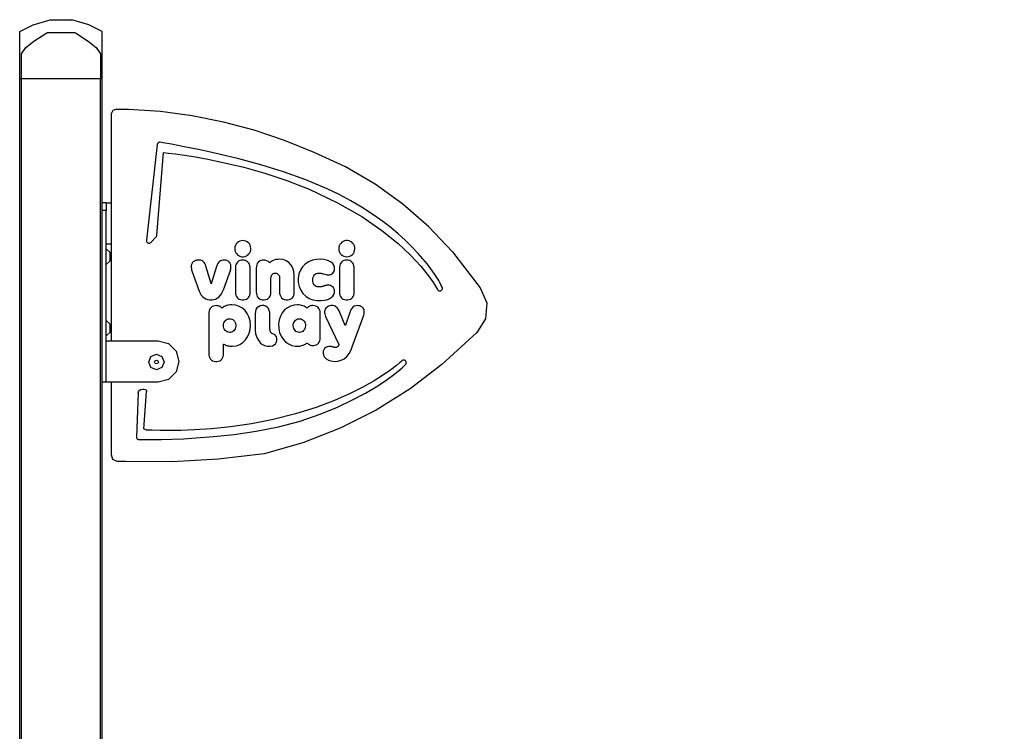
# Model space of a CAD drawing. Units: inches. Extents: x -335 to 2204, y 27 to 1216.
# Drawn here: x 1559 to 1653, y 1147 to 1216 of the extents above; entities that cross this region are included whole.
import ezdxf

# ---------------------------------------------------------------- set-up
doc = ezdxf.new("R2010")
doc.units = ezdxf.units.IN
doc.header["$MEASUREMENT"] = 0
doc.layers.add('VP-SIDE', color=50, linetype='Continuous', plot=False)
doc.styles.get("Standard").update_dxf_attribs({"font": 'arial.ttf'})
doc.dimstyles.get("Standard").update_dxf_attribs({"dimtxt": 14, "dimasz": 20, "dimexe": 20, "dimexo": 50, "dimgap": 20, "dimtad": 0, "dimdec": 0, "dimzin": 0, "dimdsep": 46, "dimtxsty": 'Standard', "dimcen": -0.09, "dimadec": 0, "dimazin": 0, "dimtfac": 1, "dimtdec": 4, "dimtofl": 0, "dimtmove": 0, "dimatfit": 3, "dimfxl": 70, "dimfxlon": 1, "dimtolj": 1, "dimtzin": 0, "dimarcsym": 0})

# ---------------------------------------------------------------- blocks, each defined once
blk = doc.blocks.new('3404_side')
at = {"color": 0}
for p, q in [((925.641, 965.717), (927.278, 966.198)), ((927.278, 966.198), (929.371, 966.198)), ((931.009, 965.717), (929.371, 966.198)), ((924.342, 965.064), (925.641, 965.717)), ((924.342, 960.5), (924.342, 965.064)), ((925.719, 964.115), (926.946, 964.935)), ((926.946, 964.935), (927.031, 964.961)), ((927.031, 964.961), (929.619, 964.961)), ((929.619, 964.961), (929.704, 964.935)), ((929.704, 964.935), (930.931, 964.115)), ((932.288, 965.074), (931.009, 965.717)), ((932.288, 960.5), (932.288, 965.074)), ((924.947, 963.506), (925.719, 964.115)), ((930.931, 964.115), (931.703, 963.506)), ((924.511, 962.92), (924.947, 963.506)), ((931.703, 963.506), (932.139, 962.92)), ((924.511, 960.5), (924.511, 962.92)), ((932.139, 962.92), (932.139, 960.5)), ((924.511, 960.5), (924.342, 960.5)), ((924.342, 894.452), (924.342, 960.5)), ((932.139, 960.5), (924.511, 960.5)), ((924.511, 894.542), (924.511, 960.5)), ((932.288, 960.5), (932.139, 960.5)), ((932.139, 894.477), (932.139, 960.5)), ((932.288, 948.554), (932.288, 960.5)), ((933.303, 957.442), (933.196, 957.182)), ((933.563, 957.55), (933.303, 957.442)), ((934.838, 957.55), (933.563, 957.55)), ((937.908, 957.339), (934.838, 957.55)), ((940.958, 956.934), (937.908, 957.339)), ((933.196, 948.554), (933.196, 957.182)), ((943.976, 956.334), (940.958, 956.934)), ((946.95, 955.544), (943.976, 956.334)), ((949.867, 954.565), (946.95, 955.544)), ((952.716, 953.402), (949.867, 954.565)), ((937.595, 954.161), (936.552, 944.936)), ((937.603, 954.201), (937.595, 954.161)), ((937.617, 954.239), (937.603, 954.201)), ((937.637, 954.274), (937.617, 954.239)), ((937.662, 954.305), (937.637, 954.274)), ((937.692, 954.332), (937.662, 954.305)), ((937.726, 954.354), (937.692, 954.332)), ((937.763, 954.37), (937.726, 954.354)), ((937.802, 954.38), (937.763, 954.37)), ((937.842, 954.383), (937.802, 954.38)), ((937.883, 954.38), (937.842, 954.383)), ((938.176, 954.332), (937.883, 954.38)), ((938.973, 954.191), (938.176, 954.332)), ((940.19, 953.961), (938.973, 954.191)), ((941.748, 953.643), (940.19, 953.961)), ((943.563, 953.24), (941.748, 953.643)), ((937.554, 945.409), (938.197, 953.392)), ((938.197, 953.392), (938.667, 953.342)), ((938.667, 953.342), (939.352, 953.258)), ((939.352, 953.258), (940.232, 953.136)), ((940.232, 953.136), (941.281, 952.969)), ((941.281, 952.969), (942.477, 952.754)), ((942.477, 952.754), (944.09, 952.42)), ((945.466, 952.774), (943.563, 953.24)), ((947.564, 952.205), (945.466, 952.774)), ((955.724, 952.017), (952.716, 953.402)), ((944.09, 952.42), (945.935, 951.976)), ((945.935, 951.976), (947.948, 951.41)), ((949.752, 951.534), (947.564, 952.205)), ((958.585, 950.349), (955.724, 952.017)), ((947.948, 951.41), (950.067, 950.711)), ((951.922, 950.767), (949.752, 951.534)), ((950.067, 950.711), (952.228, 949.867)), ((953.971, 949.907), (951.922, 950.767)), ((952.228, 949.867), (954.978, 948.564)), ((955.134, 949.341), (953.971, 949.907)), ((961.274, 948.415), (958.585, 950.349)), ((956.255, 948.739), (955.134, 949.341)), ((932.688, 948.554), (932.288, 948.554)), ((932.288, 947.818), (932.288, 948.554)), ((932.288, 931.254), (932.288, 947.818)), ((932.688, 947.818), (932.288, 947.818)), ((932.688, 948.554), (933.196, 948.554)), ((932.688, 948.554), (932.688, 947.818)), ((932.688, 944.554), (932.688, 947.818)), ((933.196, 944.554), (933.196, 948.554)), ((954.978, 948.564), (957.309, 947.219)), ((957.332, 948.105), (956.255, 948.739)), ((958.363, 947.437), (957.332, 948.105)), ((963.765, 946.233), (961.274, 948.415)), ((957.309, 947.219), (959.242, 945.889)), ((959.345, 946.74), (958.363, 947.437)), ((960.095, 946.159), (959.345, 946.74)), ((960.812, 945.561), (960.095, 946.159)), ((966.035, 943.822), (963.765, 946.233)), ((936.98, 944.734), (937.507, 945.282)), ((937.507, 945.282), (937.525, 945.311)), ((937.525, 945.311), (937.539, 945.342)), ((937.539, 945.342), (937.549, 945.375)), ((937.549, 945.375), (937.554, 945.409)), ((959.242, 945.889), (960.801, 944.632)), ((961.494, 944.946), (960.812, 945.561)), ((933.196, 944.554), (932.688, 944.554)), ((932.688, 944.118), (932.688, 944.554)), ((932.688, 944.118), (933.015, 943.796)), ((932.688, 942.618), (932.688, 944.118)), ((933.196, 935.254), (933.196, 944.554)), ((936.552, 944.936), (936.552, 944.873)), ((936.552, 944.873), (936.568, 944.814)), ((936.568, 944.814), (936.598, 944.76)), ((936.598, 944.76), (936.64, 944.716)), ((936.64, 944.716), (936.693, 944.682)), ((936.693, 944.682), (936.753, 944.662)), ((936.753, 944.662), (936.814, 944.658)), ((936.814, 944.658), (936.874, 944.669)), ((936.874, 944.669), (936.93, 944.695)), ((936.93, 944.695), (936.98, 944.734)), ((945.082, 944.319), (945.06, 944.169)), ((945.06, 944.169), (945.068, 944.015)), ((945.068, 944.015), (945.104, 943.871)), ((945.132, 944.459), (945.082, 944.319)), ((945.205, 944.585), (945.132, 944.459)), ((945.3, 944.695), (945.205, 944.585)), ((945.413, 944.786), (945.3, 944.695)), ((945.541, 944.854), (945.413, 944.786)), ((945.683, 944.897), (945.541, 944.854)), ((945.834, 944.912), (945.683, 944.897)), ((945.987, 944.897), (945.834, 944.912)), ((946.13, 944.854), (945.987, 944.897)), ((946.26, 944.786), (946.13, 944.854)), ((946.374, 944.695), (946.26, 944.786)), ((946.47, 944.585), (946.374, 944.695)), ((946.544, 944.459), (946.47, 944.585)), ((946.593, 944.319), (946.544, 944.459)), ((946.572, 943.871), (946.608, 944.015)), ((946.616, 944.169), (946.593, 944.319)), ((946.608, 944.015), (946.616, 944.169)), ((955.092, 944.245), (955.084, 944.091)), ((955.084, 944.091), (955.106, 943.942)), ((955.128, 944.391), (955.092, 944.245)), ((955.189, 944.524), (955.128, 944.391)), ((955.274, 944.643), (955.189, 944.524)), ((955.378, 944.743), (955.274, 944.643)), ((955.499, 944.823), (955.378, 944.743)), ((955.635, 944.879), (955.499, 944.823)), ((955.781, 944.908), (955.635, 944.879)), ((955.936, 944.908), (955.781, 944.908)), ((956.084, 944.879), (955.936, 944.908)), ((956.221, 944.823), (956.084, 944.879)), ((956.343, 944.743), (956.221, 944.823)), ((956.448, 944.643), (956.343, 944.743)), ((956.533, 944.524), (956.448, 944.643)), ((956.596, 944.391), (956.533, 944.524)), ((956.632, 944.245), (956.596, 944.391)), ((956.617, 943.942), (956.639, 944.091)), ((956.639, 944.091), (956.632, 944.245)), ((960.801, 944.632), (962.008, 943.503)), ((962.14, 944.316), (961.494, 944.946)), ((962.747, 943.672), (962.14, 944.316)), ((933.015, 943.796), (933.015, 942.941)), ((945.104, 943.871), (945.165, 943.739)), ((945.165, 943.739), (945.25, 943.622)), ((945.25, 943.622), (945.354, 943.522)), ((945.354, 943.522), (945.475, 943.443)), ((945.475, 943.443), (945.611, 943.388)), ((945.611, 943.388), (945.758, 943.359)), ((945.758, 943.359), (945.912, 943.359)), ((945.912, 943.359), (946.06, 943.388)), ((946.06, 943.388), (946.197, 943.443)), ((946.197, 943.443), (946.319, 943.522)), ((946.319, 943.522), (946.424, 943.622)), ((946.424, 943.622), (946.51, 943.739)), ((946.51, 943.739), (946.572, 943.871)), ((949.056, 943.081), (948.912, 943.046)), ((949.207, 943.102), (949.056, 943.081)), ((949.366, 943.109), (949.207, 943.102)), ((949.716, 943.073), (949.366, 943.109)), ((950.023, 942.966), (949.716, 943.073)), ((952.965, 943.093), (952.553, 943.009)), ((953.366, 943.108), (952.965, 943.093)), ((953.66, 943.081), (953.366, 943.108)), ((953.924, 943.024), (953.66, 943.081)), ((955.106, 943.942), (955.155, 943.803)), ((955.155, 943.803), (955.229, 943.678)), ((955.229, 943.678), (955.323, 943.569)), ((955.323, 943.569), (955.437, 943.48)), ((955.437, 943.48), (955.565, 943.412)), ((955.565, 943.412), (955.707, 943.37)), ((955.707, 943.37), (955.858, 943.355)), ((955.858, 943.355), (956.011, 943.37)), ((956.011, 943.37), (956.154, 943.412)), ((956.154, 943.412), (956.284, 943.48)), ((956.284, 943.48), (956.398, 943.569)), ((956.398, 943.569), (956.494, 943.678)), ((956.494, 943.678), (956.568, 943.803)), ((956.568, 943.803), (956.617, 943.942)), ((962.008, 943.503), (962.997, 942.437)), ((963.629, 942.627), (962.747, 943.672)), ((966.035, 943.822), (968.728, 940.348)), ((932.688, 942.618), (933.015, 942.941)), ((932.688, 937.218), (932.688, 942.618)), ((940.868, 942.433), (940.867, 942.331)), ((940.867, 942.331), (940.881, 942.217)), ((940.88, 942.524), (940.868, 942.433)), ((940.901, 942.604), (940.88, 942.524)), ((940.881, 942.217), (940.911, 942.092)), ((940.929, 942.674), (940.901, 942.604)), ((940.961, 942.734), (940.929, 942.674)), ((941.001, 942.79), (940.961, 942.734)), ((941.054, 942.848), (941.001, 942.79)), ((941.114, 942.898), (941.054, 942.848)), ((941.181, 942.941), (941.114, 942.898)), ((941.255, 942.977), (941.181, 942.941)), ((941.334, 943.004), (941.255, 942.977)), ((941.418, 943.023), (941.334, 943.004)), ((941.507, 943.033), (941.418, 943.023)), ((941.627, 943.034), (941.507, 943.033)), ((941.785, 943.009), (941.627, 943.034)), ((941.918, 942.958), (941.785, 943.009)), ((942.027, 942.885), (941.918, 942.958)), ((942.117, 942.794), (942.027, 942.885)), ((942.189, 942.688), (942.117, 942.794)), ((942.247, 942.573), (942.189, 942.688)), ((942.294, 942.451), (942.247, 942.573)), ((942.787, 940.775), (942.294, 942.451)), ((943.317, 942.416), (942.802, 940.728)), ((943.371, 942.566), (943.317, 942.416)), ((943.435, 942.693), (943.371, 942.566)), ((943.508, 942.8), (943.435, 942.693)), ((943.592, 942.886), (943.508, 942.8)), ((943.687, 942.952), (943.592, 942.886)), ((943.794, 942.999), (943.687, 942.952)), ((943.914, 943.026), (943.794, 942.999)), ((944.046, 943.035), (943.914, 943.026)), ((944.13, 943.031), (944.046, 943.035)), ((944.21, 943.018), (944.13, 943.031)), ((944.287, 942.998), (944.21, 943.018)), ((944.358, 942.97), (944.287, 942.998)), ((944.424, 942.934), (944.358, 942.97)), ((944.485, 942.891), (944.424, 942.934)), ((944.539, 942.841), (944.485, 942.891)), ((944.586, 942.785), (944.539, 942.841)), ((944.628, 942.717), (944.586, 942.785)), ((944.66, 942.643), (944.628, 942.717)), ((944.643, 942.108), (944.671, 942.205)), ((944.682, 942.564), (944.66, 942.643)), ((944.671, 942.205), (944.689, 942.3)), ((944.694, 942.48), (944.682, 942.564)), ((944.689, 942.3), (944.697, 942.392)), ((944.697, 942.392), (944.694, 942.48)), ((945.151, 942.498), (945.134, 942.353)), ((945.134, 942.353), (945.134, 939.912)), ((945.191, 942.629), (945.151, 942.498)), ((945.254, 942.746), (945.191, 942.629)), ((945.337, 942.845), (945.254, 942.746)), ((945.438, 942.926), (945.337, 942.845)), ((945.556, 942.985), (945.438, 942.926)), ((945.689, 943.022), (945.556, 942.985)), ((945.834, 943.035), (945.689, 943.022)), ((945.981, 943.022), (945.834, 943.035)), ((946.115, 942.985), (945.981, 943.022)), ((946.235, 942.926), (946.115, 942.985)), ((946.337, 942.845), (946.235, 942.926)), ((946.421, 942.746), (946.337, 942.845)), ((946.484, 942.629), (946.421, 942.746)), ((946.525, 942.498), (946.484, 942.629)), ((946.542, 942.353), (946.525, 942.498)), ((946.542, 939.912), (946.542, 942.353)), ((947.148, 942.401), (947.144, 942.283)), ((947.144, 942.283), (947.144, 939.945)), ((947.178, 942.561), (947.148, 942.401)), ((947.238, 942.702), (947.178, 942.561)), ((947.325, 942.822), (947.238, 942.702)), ((947.438, 942.918), (947.325, 942.822)), ((947.572, 942.987), (947.438, 942.918)), ((947.725, 943.027), (947.572, 942.987)), ((947.873, 943.035), (947.725, 943.027)), ((947.971, 943.026), (947.873, 943.035)), ((948.063, 943.005), (947.971, 943.026)), ((948.15, 942.974), (948.063, 943.005)), ((948.231, 942.932), (948.15, 942.974)), ((948.305, 942.881), (948.231, 942.932)), ((948.371, 942.821), (948.305, 942.881)), ((948.434, 942.775), (948.371, 942.821)), ((948.538, 942.862), (948.434, 942.775)), ((948.652, 942.936), (948.538, 942.862)), ((948.777, 942.998), (948.652, 942.936)), ((948.912, 943.046), (948.777, 942.998)), ((950.284, 942.793), (950.023, 942.966)), ((950.494, 942.558), (950.284, 942.793)), ((950.652, 942.264), (950.494, 942.558)), ((950.753, 941.917), (950.652, 942.264)), ((951.597, 942.377), (951.391, 942.058)), ((951.863, 942.646), (951.597, 942.377)), ((952.183, 942.858), (951.863, 942.646)), ((952.553, 943.009), (952.183, 942.858)), ((954.155, 942.939), (953.924, 943.024)), ((954.348, 942.828), (954.155, 942.939)), ((954.502, 942.693), (954.348, 942.828)), ((954.612, 942.536), (954.502, 942.693)), ((954.675, 942.36), (954.612, 942.536)), ((954.672, 942.063), (954.689, 942.184)), ((954.689, 942.184), (954.675, 942.36)), ((955.158, 942.353), (955.157, 942.257)), ((955.157, 942.257), (955.157, 939.912)), ((955.175, 942.498), (955.158, 942.353)), ((955.215, 942.629), (955.175, 942.498)), ((955.278, 942.746), (955.215, 942.629)), ((955.361, 942.845), (955.278, 942.746)), ((955.462, 942.926), (955.361, 942.845)), ((955.58, 942.985), (955.462, 942.926)), ((955.713, 943.022), (955.58, 942.985)), ((955.858, 943.035), (955.713, 943.022)), ((956.005, 943.022), (955.858, 943.035)), ((956.139, 942.985), (956.005, 943.022)), ((956.258, 942.926), (956.139, 942.985)), ((956.361, 942.845), (956.258, 942.926)), ((956.444, 942.746), (956.361, 942.845)), ((956.508, 942.629), (956.444, 942.746)), ((956.549, 942.498), (956.508, 942.629)), ((956.566, 942.353), (956.549, 942.498)), ((956.566, 939.912), (956.566, 942.353)), ((962.997, 942.437), (963.73, 941.53)), ((964.277, 941.74), (963.629, 942.627)), ((940.911, 942.092), (940.94, 942.004)), ((940.94, 942.004), (941.629, 940.045)), ((944.643, 942.108), (943.956, 940.145)), ((948.553, 941.296), (948.562, 941.413)), ((948.553, 939.902), (948.553, 941.296)), ((948.562, 941.413), (948.59, 941.516)), ((948.59, 941.516), (948.634, 941.604)), ((948.634, 941.604), (948.693, 941.674)), ((948.693, 941.674), (948.768, 941.727)), ((948.768, 941.727), (948.856, 941.761)), ((948.856, 941.761), (948.958, 941.775)), ((948.958, 941.775), (949.06, 941.767)), ((949.06, 941.767), (949.151, 941.739)), ((949.151, 941.739), (949.228, 941.691)), ((949.228, 941.691), (949.291, 941.626)), ((949.291, 941.626), (949.339, 941.543)), ((949.339, 941.543), (949.37, 941.444)), ((949.37, 941.444), (949.385, 941.331)), ((949.385, 941.331), (949.385, 939.915)), ((950.793, 941.52), (950.753, 941.917)), ((950.794, 939.908), (950.793, 941.52)), ((951.25, 941.694), (951.18, 941.289)), ((951.18, 941.289), (951.187, 940.865)), ((951.391, 942.058), (951.25, 941.694)), ((952.582, 941.122), (952.594, 941.263)), ((952.594, 941.263), (952.626, 941.389)), ((952.626, 941.389), (952.675, 941.501)), ((952.675, 941.501), (952.742, 941.595)), ((952.742, 941.595), (952.824, 941.672)), ((952.824, 941.672), (952.92, 941.728)), ((952.92, 941.728), (953.03, 941.763)), ((953.03, 941.763), (953.15, 941.775)), ((953.15, 941.775), (953.232, 941.773)), ((953.232, 941.773), (953.306, 941.768)), ((953.306, 941.768), (953.374, 941.76)), ((953.374, 941.76), (953.436, 941.749)), ((953.436, 941.749), (953.493, 941.736)), ((953.493, 941.736), (953.845, 941.638)), ((953.845, 941.638), (953.9, 941.628)), ((953.9, 941.628), (953.959, 941.62)), ((953.959, 941.62), (954.021, 941.614)), ((954.021, 941.614), (954.088, 941.612)), ((954.088, 941.612), (954.201, 941.62)), ((954.201, 941.62), (954.314, 941.65)), ((954.314, 941.65), (954.416, 941.7)), ((954.416, 941.7), (954.504, 941.768)), ((954.504, 941.768), (954.578, 941.853)), ((954.578, 941.853), (954.634, 941.952)), ((954.634, 941.952), (954.672, 942.063)), ((963.73, 941.53), (964.227, 940.825)), ((964.716, 941.05), (964.277, 941.74)), ((942.802, 940.728), (942.787, 940.775)), ((951.187, 940.865), (951.269, 940.472)), ((951.269, 940.472), (951.42, 940.118)), ((952.591, 940.98), (952.582, 941.122)), ((952.619, 940.851), (952.591, 940.98)), ((952.666, 940.737), (952.619, 940.851)), ((952.73, 940.64), (952.666, 940.737)), ((952.809, 940.56), (952.73, 940.64)), ((952.903, 940.5), (952.809, 940.56)), ((953.01, 940.462), (952.903, 940.5)), ((953.129, 940.446), (953.01, 940.462)), ((953.219, 940.447), (953.129, 940.446)), ((953.294, 940.451), (953.219, 940.447)), ((953.363, 940.459), (953.294, 940.451)), ((953.426, 940.469), (953.363, 940.459)), ((953.484, 940.482), (953.426, 940.469)), ((953.538, 940.495), (953.484, 940.482)), ((953.59, 940.51), (953.538, 940.495)), ((953.64, 940.525), (953.59, 940.51)), ((953.688, 940.54), (953.64, 940.525)), ((953.736, 940.554), (953.688, 940.54)), ((953.785, 940.568), (953.736, 940.554)), ((953.837, 940.58), (953.785, 940.568)), ((953.891, 940.591), (953.837, 940.58)), ((953.949, 940.6), (953.891, 940.591)), ((954.01, 940.606), (953.949, 940.6)), ((954.077, 940.608), (954.01, 940.606)), ((954.182, 940.603), (954.077, 940.608)), ((954.296, 940.577), (954.182, 940.603)), ((954.4, 940.53), (954.296, 940.577)), ((954.49, 940.465), (954.4, 940.53)), ((954.567, 940.383), (954.49, 940.465)), ((954.626, 940.286), (954.567, 940.383)), ((954.667, 940.177), (954.626, 940.286)), ((964.227, 940.825), (964.512, 940.367)), ((964.512, 940.367), (964.605, 940.199)), ((964.968, 940.595), (964.716, 941.05)), ((965.057, 940.412), (964.968, 940.595)), ((965.047, 940.189), (965.073, 940.26)), ((965.077, 940.336), (965.057, 940.412)), ((965.073, 940.26), (965.077, 940.336)), ((968.728, 940.348), (969.352, 938.92)), ((941.629, 940.045), (941.725, 939.838)), ((941.725, 939.838), (941.838, 939.659)), ((941.838, 939.659), (941.967, 939.51)), ((941.967, 939.51), (942.112, 939.388)), ((942.112, 939.388), (942.273, 939.296)), ((942.273, 939.296), (942.449, 939.233)), ((943.041, 939.219), (943.221, 939.272)), ((943.221, 939.272), (943.386, 939.355)), ((943.386, 939.355), (943.535, 939.466)), ((943.535, 939.466), (943.669, 939.606)), ((943.669, 939.606), (943.787, 939.775)), ((943.787, 939.775), (943.888, 939.973)), ((943.888, 939.973), (943.956, 940.145)), ((945.134, 939.912), (945.139, 939.801)), ((945.139, 939.801), (945.169, 939.662)), ((945.169, 939.662), (945.221, 939.538)), ((945.221, 939.538), (945.295, 939.43)), ((945.295, 939.43), (945.388, 939.34)), ((945.388, 939.34), (945.499, 939.27)), ((945.499, 939.27), (945.626, 939.221)), ((946.055, 939.221), (946.181, 939.27)), ((946.181, 939.27), (946.291, 939.34)), ((946.291, 939.34), (946.383, 939.43)), ((946.383, 939.43), (946.456, 939.538)), ((946.456, 939.538), (946.508, 939.662)), ((946.508, 939.662), (946.537, 939.801)), ((946.537, 939.801), (946.542, 939.912)), ((947.144, 939.945), (947.148, 939.827)), ((947.148, 939.827), (947.178, 939.667)), ((947.178, 939.667), (947.239, 939.525)), ((947.239, 939.525), (947.327, 939.405)), ((947.327, 939.405), (947.441, 939.31)), ((947.441, 939.31), (947.576, 939.241)), ((948.062, 939.22), (948.205, 939.277)), ((948.205, 939.277), (948.327, 939.361)), ((948.327, 939.361), (948.425, 939.471)), ((948.425, 939.471), (948.497, 939.604)), ((948.497, 939.604), (948.541, 939.756)), ((948.541, 939.756), (948.553, 939.902)), ((949.385, 939.915), (949.391, 939.803)), ((949.391, 939.803), (949.426, 939.645)), ((949.426, 939.645), (949.491, 939.507)), ((949.491, 939.507), (949.583, 939.39)), ((949.583, 939.39), (949.7, 939.298)), ((949.7, 939.298), (949.838, 939.233)), ((950.325, 939.226), (950.465, 939.287)), ((950.465, 939.287), (950.583, 939.376)), ((950.583, 939.376), (950.678, 939.489)), ((950.678, 939.489), (950.747, 939.624)), ((950.747, 939.624), (950.786, 939.779)), ((950.786, 939.779), (950.794, 939.908)), ((951.42, 940.118), (951.635, 939.807)), ((951.635, 939.807), (951.908, 939.547)), ((951.908, 939.547), (952.231, 939.343)), ((952.231, 939.343), (952.6, 939.202)), ((953.946, 939.215), (954.177, 939.304)), ((954.177, 939.304), (954.369, 939.418)), ((954.369, 939.418), (954.519, 939.556)), ((954.519, 939.556), (954.624, 939.714)), ((954.624, 939.714), (954.68, 939.893)), ((954.687, 940.057), (954.667, 940.177)), ((954.68, 939.893), (954.687, 940.057)), ((955.157, 939.912), (955.163, 939.801)), ((955.163, 939.801), (955.192, 939.662)), ((955.192, 939.662), (955.245, 939.538)), ((955.245, 939.538), (955.319, 939.43)), ((955.319, 939.43), (955.412, 939.34)), ((955.412, 939.34), (955.523, 939.27)), ((955.523, 939.27), (955.65, 939.221)), ((956.079, 939.221), (956.205, 939.27)), ((956.205, 939.27), (956.314, 939.34)), ((956.314, 939.34), (956.407, 939.43)), ((956.407, 939.43), (956.48, 939.538)), ((956.48, 939.538), (956.531, 939.662)), ((956.531, 939.662), (956.56, 939.801)), ((956.56, 939.801), (956.566, 939.912)), ((964.605, 940.199), (964.636, 940.151)), ((964.636, 940.151), (964.676, 940.112)), ((964.676, 940.112), (964.723, 940.084)), ((964.723, 940.084), (964.774, 940.067)), ((964.774, 940.067), (964.828, 940.061)), ((964.828, 940.061), (964.85, 940.062)), ((964.85, 940.062), (964.871, 940.064)), ((964.871, 940.064), (964.893, 940.069)), ((964.893, 940.069), (964.914, 940.076)), ((964.914, 940.076), (964.935, 940.085)), ((964.935, 940.085), (965, 940.129)), ((965, 940.129), (965.047, 940.189)), ((942.449, 939.233), (942.641, 939.199)), ((942.703, 938.373), (942.636, 938.258)), ((942.641, 939.199), (942.846, 939.194)), ((942.79, 938.47), (942.703, 938.373)), ((942.896, 938.547), (942.79, 938.47)), ((942.846, 939.194), (943.041, 939.219)), ((943.019, 938.604), (942.896, 938.547)), ((943.157, 938.636), (943.019, 938.604)), ((943.294, 938.645), (943.157, 938.636)), ((943.376, 938.639), (943.294, 938.645)), ((943.455, 938.626), (943.376, 938.639)), ((943.529, 938.606), (943.455, 938.626)), ((943.6, 938.578), (943.529, 938.606)), ((943.666, 938.544), (943.6, 938.578)), ((943.727, 938.502), (943.666, 938.544)), ((943.783, 938.453), (943.727, 938.502)), ((943.838, 938.411), (943.783, 938.453)), ((943.934, 938.483), (943.838, 938.411)), ((944.036, 938.546), (943.934, 938.483)), ((944.145, 938.598), (944.036, 938.546)), ((944.26, 938.642), (944.145, 938.598)), ((944.382, 938.676), (944.26, 938.642)), ((944.51, 938.7), (944.382, 938.676)), ((944.643, 938.714), (944.51, 938.7)), ((944.783, 938.719), (944.643, 938.714)), ((945.154, 938.682), (944.783, 938.719)), ((945.493, 938.573), (945.154, 938.682)), ((945.796, 938.4), (945.493, 938.573)), ((945.626, 939.221), (945.767, 939.196)), ((945.767, 939.196), (945.916, 939.196)), ((946.056, 938.167), (945.796, 938.4)), ((945.916, 939.196), (946.055, 939.221)), ((947.207, 938.415), (947.111, 938.255)), ((947.338, 938.537), (947.207, 938.415)), ((947.5, 938.618), (947.338, 938.537)), ((947.685, 938.653), (947.5, 938.618)), ((947.576, 939.241), (947.731, 939.201)), ((947.757, 938.654), (947.685, 938.653)), ((947.731, 939.201), (947.901, 939.194)), ((947.877, 938.643), (947.757, 938.654)), ((948.052, 938.588), (947.877, 938.643)), ((947.901, 939.194), (948.062, 939.22)), ((948.2, 938.491), (948.052, 938.588)), ((948.315, 938.355), (948.2, 938.491)), ((948.395, 938.186), (948.315, 938.355)), ((949.838, 939.233), (949.996, 939.198)), ((950.136, 938.444), (949.865, 938.225)), ((949.996, 939.198), (950.166, 939.196)), ((950.447, 938.603), (950.136, 938.444)), ((950.166, 939.196), (950.325, 939.226)), ((950.793, 938.696), (950.447, 938.603)), ((951.115, 938.719), (950.793, 938.696)), ((951.253, 938.712), (951.115, 938.719)), ((951.385, 938.695), (951.253, 938.712)), ((951.512, 938.669), (951.385, 938.695)), ((951.632, 938.633), (951.512, 938.669)), ((951.745, 938.588), (951.632, 938.633)), ((951.853, 938.533), (951.745, 938.588)), ((951.954, 938.469), (951.853, 938.533)), ((952.043, 938.41), (951.954, 938.469)), ((952.095, 938.464), (952.043, 938.41)), ((952.152, 938.511), (952.095, 938.464)), ((952.214, 938.551), (952.152, 938.511)), ((952.281, 938.585), (952.214, 938.551)), ((952.352, 938.611), (952.281, 938.585)), ((952.427, 938.63), (952.352, 938.611)), ((952.507, 938.641), (952.427, 938.63)), ((952.59, 938.645), (952.507, 938.641)), ((952.738, 938.632), (952.59, 938.645)), ((952.6, 939.202), (953.008, 939.128)), ((952.873, 938.594), (952.738, 938.632)), ((952.992, 938.534), (952.873, 938.594)), ((953.095, 938.452), (952.992, 938.534)), ((953.008, 939.128), (953.384, 939.122)), ((953.179, 938.352), (953.095, 938.452)), ((953.241, 938.234), (953.179, 938.352)), ((953.384, 939.122), (953.681, 939.154)), ((953.681, 939.154), (953.946, 939.215)), ((953.85, 938.385), (953.791, 938.292)), ((953.923, 938.464), (953.85, 938.385)), ((954.01, 938.53), (953.923, 938.464)), ((954.109, 938.582), (954.01, 938.53)), ((954.217, 938.619), (954.109, 938.582)), ((954.334, 938.64), (954.217, 938.619)), ((954.477, 938.643), (954.334, 938.64)), ((954.66, 938.612), (954.477, 938.643)), ((954.808, 938.542), (954.66, 938.612)), ((954.928, 938.439), (954.808, 938.542)), ((955.027, 938.307), (954.928, 938.439)), ((955.65, 939.221), (955.79, 939.196)), ((955.79, 939.196), (955.94, 939.196)), ((955.94, 939.196), (956.079, 939.221)), ((956.339, 938.378), (956.257, 938.243)), ((956.443, 938.493), (956.339, 938.378)), ((956.577, 938.58), (956.443, 938.493)), ((956.744, 938.632), (956.577, 938.58)), ((956.924, 938.644), (956.744, 938.632)), ((957.032, 938.634), (956.924, 938.644)), ((957.133, 938.609), (957.032, 938.634)), ((957.226, 938.571), (957.133, 938.609)), ((957.31, 938.521), (957.226, 938.571)), ((957.383, 938.459), (957.31, 938.521)), ((957.445, 938.385), (957.383, 938.459)), ((957.496, 938.295), (957.445, 938.385)), ((969.352, 938.92), (969.224, 937.366)), ((942.57, 937.983), (942.569, 933.988)), ((942.591, 938.127), (942.57, 937.983)), ((942.636, 938.258), (942.591, 938.127)), ((944.322, 937.325), (944.429, 937.366)), ((944.429, 937.366), (944.545, 937.384)), ((944.545, 937.384), (944.665, 937.378)), ((944.665, 937.378), (944.777, 937.348)), ((946.27, 937.881), (946.056, 938.167)), ((946.431, 937.548), (946.27, 937.881)), ((946.534, 937.173), (946.431, 937.548)), ((947.031, 937.737), (947.028, 937.688)), ((947.028, 937.688), (947.029, 936.531)), ((947.052, 938.063), (947.031, 937.842)), ((947.031, 937.842), (947.031, 937.737)), ((947.111, 938.255), (947.052, 938.063)), ((948.439, 937.987), (948.395, 938.186)), ((948.449, 937.806), (948.439, 937.987)), ((948.453, 937.794), (948.449, 937.806)), ((948.452, 936.725), (948.453, 937.794)), ((949.468, 937.628), (949.351, 937.263)), ((949.641, 937.951), (949.468, 937.628)), ((949.865, 938.225), (949.641, 937.951)), ((951.117, 937.357), (951.231, 937.382)), ((951.231, 937.382), (951.351, 937.382)), ((951.351, 937.382), (951.465, 937.357)), ((953.282, 938.101), (953.241, 938.234)), ((953.298, 937.954), (953.282, 938.101)), ((953.298, 935.516), (953.298, 937.954)), ((953.727, 938.077), (953.725, 937.961)), ((953.725, 937.961), (953.741, 937.839)), ((953.749, 938.188), (953.727, 938.077)), ((953.741, 937.839), (953.777, 937.713)), ((953.791, 938.292), (953.749, 938.188)), ((953.777, 937.713), (953.822, 937.604)), ((953.822, 937.604), (955.095, 934.885)), ((955.113, 938.153), (955.027, 938.307)), ((955.191, 937.979), (955.113, 938.153)), ((955.719, 936.723), (955.191, 937.979)), ((956.156, 937.992), (955.739, 936.768)), ((956.192, 938.094), (956.156, 937.992)), ((956.257, 938.243), (956.192, 938.094)), ((956.379, 934.662), (957.498, 937.731)), ((957.53, 938.196), (957.496, 938.295)), ((957.498, 937.731), (957.531, 937.855)), ((957.548, 938.089), (957.53, 938.196)), ((957.531, 937.855), (957.548, 937.975)), ((957.548, 937.975), (957.548, 938.089)), ((969.224, 937.366), (968.375, 936.059)), ((932.688, 937.218), (933.015, 936.896)), ((932.688, 935.718), (932.688, 937.218)), ((933.015, 936.896), (933.015, 936.041)), ((943.985, 936.72), (943.996, 936.853)), ((943.996, 936.588), (943.985, 936.72)), ((943.996, 936.853), (944.027, 936.976)), ((944.027, 936.466), (943.996, 936.588)), ((944.027, 936.976), (944.077, 937.087)), ((944.077, 936.357), (944.027, 936.466)), ((944.077, 937.087), (944.145, 937.183)), ((944.145, 937.183), (944.227, 937.263)), ((944.227, 937.263), (944.322, 937.325)), ((944.777, 937.348), (944.878, 937.296)), ((944.878, 937.296), (944.967, 937.226)), ((944.967, 937.226), (945.042, 937.137)), ((945.042, 937.137), (945.101, 937.033)), ((945.101, 937.033), (945.142, 936.916)), ((945.142, 936.526), (945.101, 936.41)), ((945.142, 936.916), (945.163, 936.788)), ((945.163, 936.653), (945.142, 936.526)), ((945.163, 936.788), (945.163, 936.653)), ((946.574, 936.763), (946.534, 937.173)), ((946.547, 936.353), (946.574, 936.763)), ((947.029, 936.531), (947.03, 936.511)), ((947.03, 936.511), (947.031, 936.507)), ((947.039, 936.508), (947.031, 936.507)), ((947.031, 936.507), (947.031, 936.276)), ((947.045, 936.509), (947.039, 936.508)), ((948.45, 936.666), (948.451, 936.681)), ((948.452, 936.648), (948.45, 936.666)), ((948.451, 936.681), (948.452, 936.725)), ((948.453, 936.485), (948.452, 936.648)), ((948.473, 936.252), (948.453, 936.485)), ((949.351, 937.263), (949.296, 936.861)), ((949.296, 936.861), (949.307, 936.446)), ((949.307, 936.446), (949.385, 936.06)), ((950.701, 936.686), (950.707, 936.821)), ((950.717, 936.557), (950.701, 936.686)), ((950.707, 936.821), (950.733, 936.947)), ((950.754, 936.438), (950.717, 936.557)), ((950.733, 936.947), (950.779, 937.061)), ((950.808, 936.332), (950.754, 936.438)), ((950.779, 937.061), (950.842, 937.161)), ((950.842, 937.161), (950.92, 937.245)), ((950.92, 937.245), (951.013, 937.311)), ((951.013, 937.311), (951.117, 937.357)), ((951.465, 937.357), (951.57, 937.311)), ((951.57, 937.311), (951.662, 937.245)), ((951.662, 937.245), (951.74, 937.161)), ((951.74, 937.161), (951.803, 937.061)), ((951.828, 936.438), (951.774, 936.332)), ((951.803, 937.061), (951.849, 936.947)), ((951.865, 936.557), (951.828, 936.438)), ((951.849, 936.947), (951.876, 936.821)), ((951.881, 936.686), (951.865, 936.557)), ((951.876, 936.821), (951.881, 936.686)), ((955.739, 936.768), (955.719, 936.723)), ((932.688, 935.718), (933.015, 936.041)), ((932.688, 935.254), (932.688, 935.718)), ((944.145, 936.261), (944.077, 936.357)), ((944.227, 936.182), (944.145, 936.261)), ((944.322, 936.122), (944.227, 936.182)), ((944.429, 936.081), (944.322, 936.122)), ((944.545, 936.063), (944.429, 936.081)), ((944.665, 936.069), (944.545, 936.063)), ((944.777, 936.099), (944.665, 936.069)), ((944.878, 936.15), (944.777, 936.099)), ((944.967, 936.22), (944.878, 936.15)), ((945.042, 936.307), (944.967, 936.22)), ((945.101, 936.41), (945.042, 936.307)), ((946.097, 935.338), (946.302, 935.634)), ((946.302, 935.634), (946.454, 935.974)), ((946.454, 935.974), (946.547, 936.353)), ((947.031, 936.276), (947.078, 935.917)), ((947.078, 935.917), (947.212, 935.498)), ((947.212, 935.498), (947.475, 935.108)), ((948.523, 936.084), (948.473, 936.252)), ((948.579, 936.012), (948.523, 936.084)), ((948.645, 935.968), (948.579, 936.012)), ((948.723, 935.935), (948.645, 935.968)), ((948.805, 935.9), (948.723, 935.935)), ((948.897, 935.846), (948.805, 935.9)), ((948.998, 935.762), (948.897, 935.846)), ((949.075, 935.647), (948.998, 935.762)), ((949.113, 935.513), (949.075, 935.647)), ((949.124, 935.383), (949.113, 935.513)), ((949.385, 936.06), (949.523, 935.711)), ((949.523, 935.711), (949.716, 935.404)), ((950.879, 936.24), (950.808, 936.332)), ((950.965, 936.165), (950.879, 936.24)), ((951.063, 936.11), (950.965, 936.165)), ((951.173, 936.075), (951.063, 936.11)), ((951.291, 936.063), (951.173, 936.075)), ((951.409, 936.075), (951.291, 936.063)), ((951.519, 936.11), (951.409, 936.075)), ((951.617, 936.165), (951.519, 936.11)), ((951.703, 936.24), (951.617, 936.165)), ((951.774, 936.332), (951.703, 936.24)), ((953.29, 935.394), (953.298, 935.516)), ((968.375, 936.059), (965.033, 932.964)), ((932.688, 931.254), (932.688, 935.254)), ((932.688, 935.254), (933.196, 935.254)), ((933.196, 935.254), (937.688, 935.254)), ((937.688, 935.254), (938.688, 934.986)), ((938.688, 934.986), (939.42, 934.254)), ((943.985, 934.933), (944.01, 934.938)), ((943.985, 933.966), (943.985, 934.933)), ((944.01, 934.938), (944.096, 934.888)), ((944.096, 934.888), (944.187, 934.845)), ((944.187, 934.845), (944.281, 934.808)), ((944.281, 934.808), (944.38, 934.778)), ((944.38, 934.778), (944.481, 934.755)), ((944.481, 934.755), (944.586, 934.739)), ((944.586, 934.739), (944.695, 934.73)), ((944.695, 934.73), (944.858, 934.73)), ((944.858, 934.73), (945.219, 934.783)), ((945.219, 934.783), (945.549, 934.906)), ((945.549, 934.906), (945.844, 935.093)), ((945.844, 935.093), (946.097, 935.338)), ((947.475, 935.108), (947.487, 935.095)), ((947.487, 935.095), (947.499, 935.082)), ((947.499, 935.082), (947.512, 935.067)), ((947.512, 935.067), (947.664, 934.942)), ((947.664, 934.942), (947.792, 934.856)), ((947.792, 934.856), (947.924, 934.797)), ((947.924, 934.797), (948.066, 934.759)), ((948.066, 934.759), (948.199, 934.735)), ((948.199, 934.735), (948.325, 934.723)), ((948.325, 934.723), (948.386, 934.721)), ((948.386, 934.721), (948.49, 934.726)), ((948.49, 934.726), (948.716, 934.779)), ((948.716, 934.779), (948.875, 934.867)), ((948.875, 934.867), (948.981, 934.97)), ((948.981, 934.97), (949.061, 935.096)), ((949.061, 935.096), (949.11, 935.238)), ((949.11, 935.238), (949.124, 935.383)), ((949.716, 935.404), (949.958, 935.147)), ((949.958, 935.147), (950.243, 934.946)), ((950.243, 934.946), (950.564, 934.806)), ((950.564, 934.806), (950.918, 934.736)), ((950.918, 934.736), (951.159, 934.73)), ((951.159, 934.73), (951.292, 934.74)), ((951.292, 934.74), (951.42, 934.761)), ((951.42, 934.761), (951.542, 934.792)), ((951.542, 934.792), (951.659, 934.833)), ((951.659, 934.833), (951.77, 934.884)), ((951.77, 934.884), (951.875, 934.945)), ((951.875, 934.945), (951.974, 935.016)), ((951.974, 935.016), (952.048, 935.034)), ((952.048, 935.034), (952.102, 934.98)), ((952.102, 934.98), (952.161, 934.932)), ((952.161, 934.932), (952.227, 934.892)), ((952.227, 934.892), (952.297, 934.858)), ((952.297, 934.858), (952.372, 934.832)), ((952.372, 934.832), (952.451, 934.814)), ((952.451, 934.814), (952.533, 934.804)), ((952.533, 934.804), (952.64, 934.804)), ((952.64, 934.804), (952.784, 934.825)), ((952.784, 934.825), (952.914, 934.871)), ((952.914, 934.871), (953.028, 934.938)), ((953.028, 934.938), (953.125, 935.026)), ((953.125, 935.026), (953.202, 935.133)), ((953.202, 935.133), (953.258, 935.256)), ((953.258, 935.256), (953.29, 935.394)), ((953.825, 934.602), (953.714, 934.504)), ((953.967, 934.671), (953.825, 934.602)), ((954.14, 934.703), (953.967, 934.671)), ((954.237, 934.703), (954.14, 934.703)), ((954.298, 934.698), (954.237, 934.703)), ((954.355, 934.691), (954.298, 934.698)), ((954.409, 934.681), (954.355, 934.691)), ((954.459, 934.669), (954.409, 934.681)), ((954.507, 934.657), (954.459, 934.669)), ((954.551, 934.646), (954.507, 934.657)), ((954.592, 934.635), (954.551, 934.646)), ((954.632, 934.626), (954.592, 934.635)), ((954.672, 934.618), (954.632, 934.626)), ((954.713, 934.612), (954.672, 934.618)), ((954.756, 934.609), (954.713, 934.612)), ((954.802, 934.608), (954.756, 934.609)), ((954.853, 934.615), (954.802, 934.608)), ((954.903, 934.633), (954.853, 934.615)), ((954.951, 934.666), (954.903, 934.633)), ((954.999, 934.717), (954.951, 934.666)), ((955.047, 934.788), (954.999, 934.717)), ((955.095, 934.885), (955.047, 934.788)), ((956.276, 934.399), (956.379, 934.662)), ((936.773, 933.203), (936.993, 933.733)), ((936.993, 933.733), (937.523, 933.953)), ((937.523, 933.953), (938.053, 933.733)), ((938.053, 933.733), (938.273, 933.203)), ((939.42, 934.254), (939.688, 933.254)), ((942.569, 933.988), (942.574, 933.869)), ((942.574, 933.869), (942.602, 933.728)), ((942.602, 933.728), (942.653, 933.602)), ((942.653, 933.602), (942.727, 933.493)), ((943.827, 933.493), (943.9, 933.602)), ((943.9, 933.602), (943.952, 933.728)), ((943.952, 933.728), (943.98, 933.869)), ((943.98, 933.869), (943.985, 933.966)), ((953.585, 934.249), (953.569, 934.108)), ((953.569, 934.108), (953.604, 933.882)), ((953.634, 934.384), (953.585, 934.249)), ((953.604, 933.882), (953.705, 933.685)), ((953.714, 934.504), (953.634, 934.384)), ((953.705, 933.685), (953.867, 933.521)), ((955.61, 933.529), (955.865, 933.749)), ((955.865, 933.749), (956.086, 934.039)), ((956.086, 934.039), (956.276, 934.399)), ((936.993, 932.672), (936.773, 933.203)), ((937.523, 932.453), (936.993, 932.672)), ((937.344, 933.203), (937.396, 933.329)), ((937.396, 933.076), (937.344, 933.203)), ((937.396, 933.329), (937.523, 933.382)), ((937.523, 933.023), (937.396, 933.076)), ((937.523, 933.382), (937.65, 933.329)), ((937.65, 933.076), (937.523, 933.023)), ((938.053, 932.672), (937.523, 932.453)), ((937.65, 933.329), (937.702, 933.203)), ((937.702, 933.203), (937.65, 933.076)), ((938.273, 933.203), (938.053, 932.672)), ((939.688, 933.254), (939.42, 932.254)), ((942.727, 933.493), (942.82, 933.401)), ((942.82, 933.401), (942.932, 933.33)), ((942.932, 933.33), (943.059, 933.28)), ((943.059, 933.28), (943.201, 933.255)), ((943.201, 933.255), (943.353, 933.255)), ((943.353, 933.255), (943.494, 933.28)), ((943.494, 933.28), (943.622, 933.33)), ((943.622, 933.33), (943.734, 933.401)), ((943.734, 933.401), (943.827, 933.493)), ((953.867, 933.521), (954.083, 933.396)), ((954.083, 933.396), (954.347, 933.312)), ((954.347, 933.312), (954.654, 933.275)), ((954.654, 933.275), (955.001, 933.293)), ((955.001, 933.293), (955.323, 933.377)), ((955.323, 933.377), (955.61, 933.529)), ((960.64, 932.864), (960.112, 932.46)), ((960.986, 933.152), (960.64, 932.864)), ((960.795, 932.317), (961.189, 932.651)), ((961.153, 933.303), (960.986, 933.152)), ((961.205, 933.348), (961.153, 933.303)), ((961.189, 932.651), (961.43, 932.873)), ((961.271, 933.38), (961.205, 933.348)), ((961.343, 933.391), (961.271, 933.38)), ((961.414, 933.382), (961.343, 933.391)), ((961.481, 933.352), (961.414, 933.382)), ((961.43, 932.873), (961.525, 932.967)), ((961.538, 933.301), (961.481, 933.352)), ((961.525, 932.967), (961.568, 933.026)), ((961.577, 933.237), (961.538, 933.301)), ((961.568, 933.026), (961.592, 933.095)), ((961.595, 933.167), (961.577, 933.237)), ((961.592, 933.095), (961.595, 933.167)), ((965.033, 932.964), (961.96, 930.613)), ((939.42, 932.254), (938.688, 931.522)), ((959.399, 931.963), (958.509, 931.403)), ((960.112, 932.46), (959.399, 931.963)), ((959.526, 931.373), (960.242, 931.886)), ((960.242, 931.886), (960.795, 932.317)), ((932.688, 931.254), (932.288, 931.254)), ((932.288, 889.959), (932.288, 931.254)), ((933.196, 931.254), (932.688, 931.254)), ((933.196, 924.269), (933.196, 931.254)), ((937.688, 931.254), (933.196, 931.254)), ((938.688, 931.522), (937.688, 931.254)), ((957.463, 930.811), (956.18, 930.166)), ((958.509, 931.403), (957.463, 930.811)), ((957.65, 930.213), (958.684, 930.824)), ((958.684, 930.824), (959.526, 931.373)), ((935.766, 930.23), (935.588, 925.966)), ((935.766, 930.23), (935.829, 930.428)), ((935.829, 930.428), (935.984, 930.567)), ((935.984, 930.567), (936.188, 930.607)), ((936.188, 930.607), (936.313, 930.607)), ((936.303, 926.755), (936.573, 930.326)), ((936.313, 930.607), (936.449, 930.569)), ((936.449, 930.569), (936.545, 930.465)), ((936.545, 930.465), (936.573, 930.326)), ((956.18, 930.166), (954.66, 929.496)), ((956.406, 929.552), (957.65, 930.213)), ((961.96, 930.613), (958.68, 928.562)), ((952.902, 928.832), (950.906, 928.201)), ((954.66, 929.496), (952.902, 928.832)), ((953.283, 928.175), (954.951, 928.865)), ((954.951, 928.865), (956.406, 929.552)), ((950.906, 928.201), (948.764, 927.661)), ((951.376, 927.51), (953.283, 928.175)), ((958.68, 928.562), (955.221, 926.828)), ((944.665, 926.97), (942.815, 926.781)), ((946.665, 927.257), (944.665, 926.97)), ((948.764, 927.661), (946.665, 927.257)), ((947.137, 926.549), (949.289, 926.966)), ((949.289, 926.966), (951.376, 927.51)), ((936.552, 926.651), (936.303, 926.755)), ((937.122, 926.628), (936.552, 926.651)), ((937.879, 926.611), (937.122, 926.628)), ((938.804, 926.606), (937.879, 926.611)), ((939.878, 926.622), (938.804, 926.606)), ((941.169, 926.671), (939.878, 926.622)), ((942.815, 926.781), (941.169, 926.671)), ((941.33, 925.893), (943.011, 926.025)), ((943.011, 926.025), (945.014, 926.24)), ((945.014, 926.24), (947.137, 926.549)), ((955.221, 926.828), (951.615, 925.426)), ((935.588, 925.966), (935.593, 925.929)), ((935.593, 925.929), (935.605, 925.893)), ((935.605, 925.893), (935.621, 925.859)), ((935.621, 925.859), (935.643, 925.828)), ((935.643, 925.828), (935.669, 925.8)), ((935.669, 925.8), (935.699, 925.777)), ((935.699, 925.777), (935.731, 925.759)), ((935.731, 925.759), (935.766, 925.746)), ((935.766, 925.746), (935.803, 925.738)), ((935.803, 925.738), (935.834, 925.736)), ((935.834, 925.736), (935.879, 925.735)), ((935.879, 925.735), (935.973, 925.733)), ((935.973, 925.733), (936.116, 925.732)), ((936.116, 925.732), (936.305, 925.731)), ((936.305, 925.731), (936.538, 925.73)), ((936.538, 925.73), (937.19, 925.734)), ((937.19, 925.734), (938.018, 925.747)), ((938.018, 925.747), (938.999, 925.775)), ((938.999, 925.775), (940.111, 925.822)), ((940.111, 925.822), (941.33, 925.893)), ((951.615, 925.426), (947.893, 924.369)), ((933.304, 923.816), (933.196, 924.269)), ((947.893, 924.369), (943.469, 923.833)), ((933.725, 923.615), (933.304, 923.816)), ((934.563, 923.615), (933.725, 923.615)), ((939.019, 923.581), (934.563, 923.615)), ((943.469, 923.833), (939.019, 923.581))]:
    blk.add_line(p, q, dxfattribs=at)
blk = doc.blocks.new('*D49')
at = {"layer": 'Defpoints', "color": 0}
for p in [(1562.504, 1215.971), (1815.789, 1215.971), (1562.504, 839.006)]:
    blk.add_point(p, dxfattribs=at)
at = {"layer": 'VP-SIDE', "color": 0, "lineweight": -2}
for p, q in [((1745.789, 1215.971), (1835.789, 1215.971)), ((1815.789, 1195.971), (1815.789, 1062.903)), ((1815.789, 859.006), (1815.789, 992.075)), ((1745.789, 839.006), (1835.789, 839.006))]:
    blk.add_line(p, q, dxfattribs=at)
at = {"layer": 'VP-SIDE', "color": 0}
for points in [[(1819.122, 1195.971), (1812.456, 1195.971), (1815.789, 1215.971)], [(1812.456, 859.006), (1819.122, 859.006), (1815.789, 839.006)]]:
    blk.add_solid(points, dxfattribs=at)
at = {"layer": 'VP-SIDE', "color": 0, "insert": (1815.789, 1027.489), "char_height": 14, "attachment_point": 5, "rotation": 90}
blk.add_mtext('\\A1;380', dxfattribs=at)

msp = doc.modelspace()

# ---------------------------------------------------------------- block references
at = {"layer": 'VP-SIDE', "color": 0}
msp.add_blockref('3404_side', (634.179, 249.773), dxfattribs=at)

# ---------------------------------------------------------------- dimensions: what is measured, and where the dimension line sits
dim = msp.add_linear_dim(base=(1815.789, 1215.971), p1=(1562.504, 839.006), p2=(1562.504, 1215.971), angle=90, text='380', dimstyle='Standard', dxfattribs=at)
dim.commit()
dim.dimension.update_dxf_attribs({"geometry": '*D49', "text_midpoint": (1815.789, 1027.489)})

doc.saveas('drawing.dxf')
